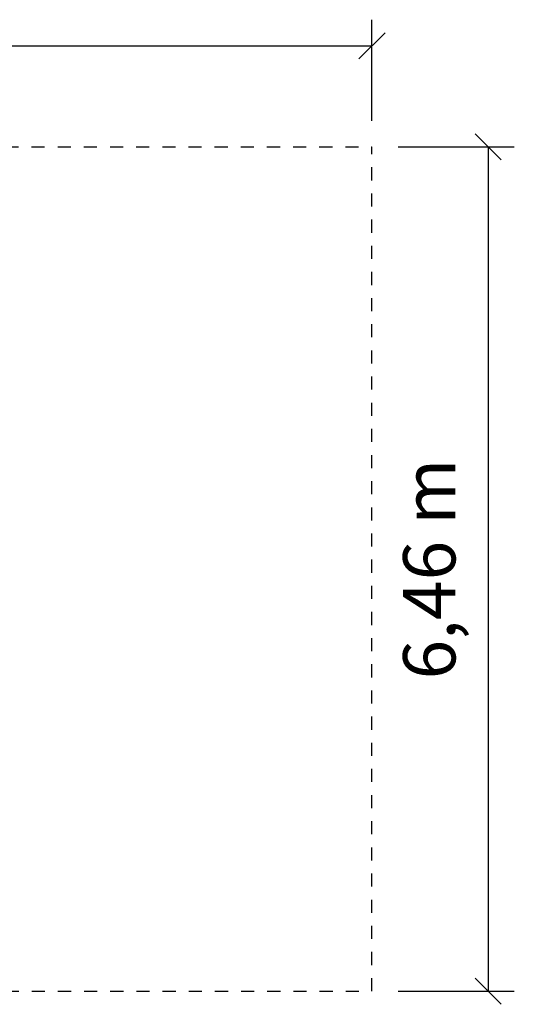
# Model space of a CAD drawing. Extents: x 30.69 to 39.88, y 19.95 to 27.96.
# Drawn here: x 36.1 to 39.88, y 19.97 to 27.5 of the extents above; entities that cross this region are included whole.
import ezdxf
from ezdxf.enums import TextEntityAlignment as Align

# ---------------------------------------------------------------- set-up
doc = ezdxf.new("R2010")
doc.units = 0
doc.linetypes.add('DASHED', pattern=[0.01905, 0.0127, -0.00635])
doc.layers.add('1', color=7, linetype='Continuous')
doc.layers.add('TITLE_BLOCK', color=7, linetype='Continuous')
doc.styles.add('ARIAL', font='ARIAL.TTF')

# ---------------------------------------------------------------- blocks, each defined once
blk = doc.blocks.new('SLASH')
at = {"color": 0, "linetype": 'Continuous'}
blk.add_line((-0.0127, -0.0127), (0.0127, 0.0127), dxfattribs=at)

msp = doc.modelspace()

# ---------------------------------------------------------------- linework, layer by layer
at = {"layer": '1', "color": 5, "linetype": 'DASHED'}
for p, q in [((35.7872, 26.5286), (38.7895, 26.5286)), ((38.7895, 20.0726), (38.7895, 26.5286)), ((30.7895, 20.0726), (38.7895, 20.0726))]:
    msp.add_line(p, q, dxfattribs=at)
at = {"layer": 'TITLE_BLOCK', "color": 7, "linetype": 'Continuous'}
for p, q in [((38.7895, 26.7286), (38.7895, 27.5013)), ((30.7895, 27.3013), (38.7895, 27.3013)), ((38.9895, 26.5286), (39.8779, 26.5286)), ((39.6779, 26.5286), (39.6779, 20.0726)), ((38.9895, 20.0726), (39.8779, 20.0726))]:
    msp.add_line(p, q, dxfattribs=at)

# ---------------------------------------------------------------- block references
at = {"layer": 'TITLE_BLOCK', "color": 7, "linetype": 'Continuous', "xscale": 7.874015748031499, "yscale": 7.874015748031499}
for p, rotation in [((38.7895, 27.3013), 180), ((39.6779, 26.5286), 270.0000000000001), ((39.6779, 20.0726), 90.00000000000006)]:
    msp.add_blockref('SLASH', p, dxfattribs=dict(at, rotation=rotation))

# ---------------------------------------------------------------- texts
at = {"layer": 'TITLE_BLOCK', "color": 7, "linetype": 'Continuous', "style": 'ARIAL'}
msp.add_text('6,46 m', height=0.4, rotation=90, dxfattribs=at).set_placement((39.2279, 23.3006), align=Align.MIDDLE_CENTER)

doc.saveas('drawing.dxf')
